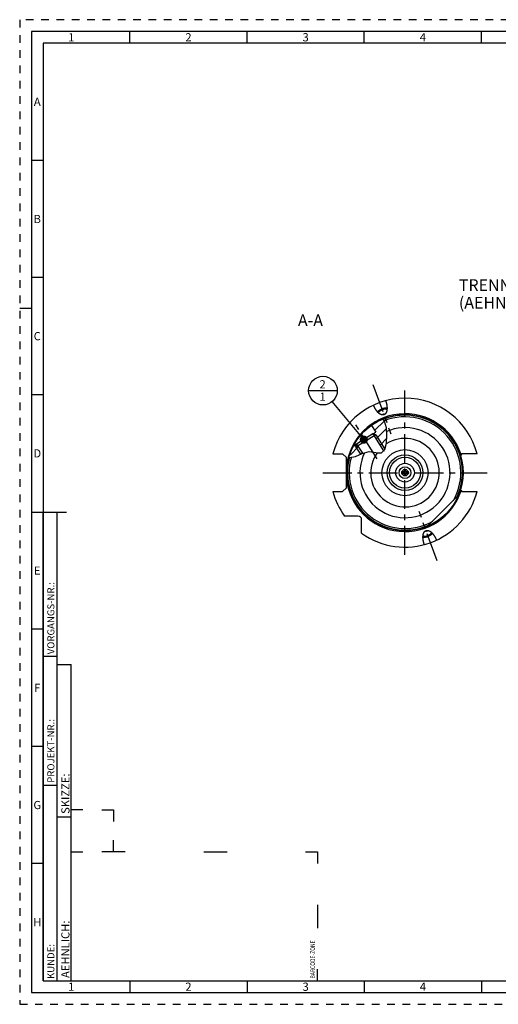
# Model space of a CAD drawing. Units: millimetres. Extents: x 0 to 594, y 0 to 420.
# Drawn here: x 0 to 204, y 0 to 420 of the extents above; entities that cross this region are included whole.
import ezdxf

# ---------------------------------------------------------------- set-up
doc = ezdxf.new("R2010")
doc.units = ezdxf.units.MM
doc.header["$LTSCALE"] = 32.67
doc.linetypes.add('CENTER', pattern=[0.6, 0.375, -0.075, 0.075, -0.075])
doc.linetypes.add('HIDDEN', pattern=[0.2, 0.1, -0.1])
doc.layers.get('0').update_dxf_attribs({"linetype": 'CONTINUOUS'})
for name, color, linetype in [('10003945_CL', 7, 'CONTINUOUS'), ('30645248_CL', 7, 'CONTINUOUS'), ('606771512-000-00-ED1_CL', 7, 'CONTINUOUS'), ('606771512-000-00-ED1_FORMAT', 7, 'CONTINUOUS'), ('606771512-000-00-ED1_TEXT', 7, 'CONTINUOUS'), ('606771512-000_AXIS', 7, 'CONTINUOUS'), ('606771569-000_CL', 7, 'CONTINUOUS'), ('606771751-000#AF0_HATCH', 7, 'CONTINUOUS'), ('606771751-000_AXIS', 7, 'CONTINUOUS'), ('606771751-000_CL', 7, 'CONTINUOUS')]:
    doc.layers.add(name, color=color, linetype=linetype)
doc.styles.get("Standard").update_dxf_attribs({"font": 'TXT.SHX', "width": 0.7})
doc.styles.add('TEXTSTYLE_2', font='TXT.SHX', dxfattribs={"width": 0.675})
doc.dimstyles.get("Standard").update_dxf_attribs({"dimtxt": 3.5, "dimasz": 3.5, "dimexe": 0.18, "dimexo": 0.0625, "dimgap": 0.09, "dimtad": 1, "dimdec": 3, "dimdsep": 46, "dimtxsty": 'STANDARD', "dimblk": '_FILLED', "dimblk1": '_FILLED', "dimblk2": '_FILLED', "dimcen": 0.09, "dimclrt": 2, "dimadec": 0, "dimazin": 0, "dimtol": 1, "dimtp": 0.005, "dimtm": 0.005, "dimtfac": 1, "dimtdec": 3, "dimtofl": 0, "dimtmove": 0, "dimatfit": 3, "dimldrblk": '_FILLED', "dimfxl": 1, "dimtolj": 1, "dimarcsym": 0})

# ---------------------------------------------------------------- blocks, each defined once
blk = doc.blocks.new('BARCODEBOX_BL6', base_point=(74.5, 46.5))
at = {"layer": '606771512-000-00-ED1_FORMAT', "color": 3, "linetype": 'CONTINUOUS'}
for p, q in [((27, 83), (22, 83)), ((35, 83), (40, 83)), ((40, 83), (40, 78)), ((40, 65), (40, 70)), ((22, 65), (27, 65)), ((45, 65), (35, 65)), ((78.5, 65), (88.5, 65)), ((122, 65), (127, 65)), ((127, 65), (127, 60)), ((127, 42.5), (127, 32.5)), ((127, 10), (127, 15))]:
    blk.add_line(p, q, dxfattribs=at)
at = {"layer": '606771512-000-00-ED1_FORMAT', "color": 2, "linetype": 'CONTINUOUS', "width": 0.787698}
blk.add_text('BARCODE-ZONE', height=2, rotation=90, dxfattribs=at).set_placement((126, 11))
blk = doc.blocks.new('_FILLED')
at = {"color": 0, "linetype": 'BYBLOCK'}
blk.add_solid([(0, 0), (-1, 0.125), (-1, -0.125)], dxfattribs=at)
blk = doc.blocks.new('BOMBALLOON_BL11', base_point=(129.38, 261.78))
at = {"layer": '606771512-000-00-ED1_CL', "color": 3, "linetype": 'CONTINUOUS'}
blk.add_line((123.26, 261.78), (135.51, 261.78), dxfattribs=at)
blk.add_circle((129.38, 261.78), 6.12, dxfattribs=at)
at = {"layer": '606771512-000-00-ED1_CL', "color": 2, "linetype": 'CONTINUOUS', "insert": (127.9, 266.22), "char_height": 3.5, "width": 2.75, "attachment_point": 1, "line_spacing_factor": 0.9}
blk.add_mtext('2\\P1', dxfattribs=at)
blk = doc.blocks.new('HATCHING_BL2', base_point=(148.59, 241.48))
at = {"layer": '606771751-000#AF0_HATCH', "linetype": 'CONTINUOUS'}
h = blk.add_hatch(dxfattribs=at)
h.set_pattern_fill('default__2', color=3, scale=3, angle=45, style=0, pattern_type=0)
h.set_pattern_definition([(45, (0, 0), (-2.12132, 2.12132), [])])
edge = h.paths.add_edge_path()
edge.add_arc((164.38, 226.78), 24.75, 152.2257, 164.7183)
edge.add_line((142.48, 238.31), (142.54, 238.22))
edge.add_line((142.54, 238.22), (143.66, 238.91))
edge.add_line((143.66, 238.91), (146.07, 235.03))
edge.add_spline(control_points=[(146.07, 235.03), (145.9, 234.95), (145.54, 234.79), (144.91, 234.49), (144.31, 234.2), (143.78, 233.96), (143.33, 233.76), (142.93, 233.6), (142.59, 233.48), (142.29, 233.39), (142.03, 233.33), (141.8, 233.28), (141.58, 233.25), (141.38, 233.23), (141.19, 233.23), (141.01, 233.23), (140.84, 233.24), (140.73, 233.26), (140.67, 233.27)], knot_values=[0, 0, 0, 0, 0.0625, 0.125, 0.1875, 0.25, 0.3125, 0.375, 0.4375, 0.5, 0.5625, 0.625, 0.6875, 0.75, 0.8125, 0.875, 0.9375, 1, 1, 1, 1], degree=3, periodic=0)
edge.add_arc((141.13, 236.07), 2.84, 257.3748, 260.7726)
edge = h.paths.add_edge_path()
edge.add_arc((164.38, 226.78), 24.75, 111.9588, 125.3656)
edge.add_spline(control_points=[(155.13, 249.73), (155.18, 249.66), (155.28, 249.5), (155.43, 249.25), (155.58, 248.97), (155.72, 248.67), (155.85, 248.33), (155.98, 247.96), (156.11, 247.55), (156.23, 247.1), (156.34, 246.59), (156.44, 246.01), (156.52, 245.36), (156.59, 244.61), (156.64, 243.75), (156.67, 242.7), (156.66, 241.62), (156.63, 240.71), (156.57, 239.94), (156.49, 239.28), (156.41, 238.71), (156.31, 238.23), (156.21, 237.81), (156.11, 237.45), (156, 237.14), (155.9, 236.87), (155.79, 236.63), (155.68, 236.43), (155.58, 236.25), (155.47, 236.09), (155.4, 235.99), (155.36, 235.95)], knot_values=[0, 0, 0, 0, 0.034483, 0.068966, 0.103448, 0.137931, 0.172414, 0.206897, 0.241379, 0.275862, 0.310345, 0.344828, 0.37931, 0.413793, 0.448276, 0.482759, 0.517241, 0.551724, 0.586207, 0.62069, 0.655172, 0.689655, 0.724138, 0.758621, 0.793103, 0.827586, 0.862069, 0.896552, 0.931034, 0.965517, 1, 1, 1, 1], degree=3, periodic=0)
edge.add_line((155.36, 235.95), (150.77, 243.33))
edge.add_line((150.77, 243.33), (151.88, 244.03))
edge.add_line((151.88, 244.03), (150.06, 246.96))

msp = doc.modelspace()

# ---------------------------------------------------------------- linework, layer by layer
at = {"color": 3, "linetype": 'CONTINUOUS'}
for p, q in [((155.7072, 248.6798), (154.9879, 249.6749)), ((156.4483, 245.8976), (155.7072, 248.6798)), ((156.6667, 242.5799), (156.4483, 245.8976)), ((156.5046, 239.3926), (156.6667, 242.5799)), ((146.0633, 235.0226), (149.1079, 235.7879)), ((149.1079, 235.7879), (151.0234, 235.5682)), ((151.0234, 235.5682), (152.8394, 235.2067)), ((152.8394, 235.2067), (154.3662, 235.2402)), ((154.3662, 235.2402), (155.8195, 236.6996)), ((155.8195, 236.6996), (156.5046, 239.3926)), ((140.5181, 233.3398), (140.6726, 233.2683)), ((140.6726, 233.2683), (143.2557, 233.7308)), ((143.2557, 233.7308), (146.0633, 235.0226))]:
    msp.add_line(p, q, dxfattribs=at)
at = {"layer": '10003945_CL', "color": 7, "linetype": 'CONTINUOUS'}
for p, q in [((151.9436, 242.9817), (143.453, 237.6986)), ((150.6764, 243.2768), (143.7481, 238.9658)), ((151.9436, 242.9817), (150.6764, 243.2768)), ((151.9436, 242.9817), (155.829, 236.7372)), ((143.453, 237.6986), (143.7481, 238.9658)), ((143.453, 237.6986), (145.3285, 234.6845))]:
    msp.add_line(p, q, dxfattribs=at)
at = {"layer": '10003945_CL', "color": 3, "linetype": 'CONTINUOUS'}
for p, q in [((150.6764, 243.2768), (155.1729, 236.0503)), ((143.7481, 238.9658), (146.183, 235.0527))]:
    msp.add_line(p, q, dxfattribs=at)
at = {"layer": '30645248_CL', "color": 7, "linetype": 'CONTINUOUS'}
for p, q in [((163.6316, 226.777), (164.0068, 227.427)), ((164.0068, 227.427), (164.7574, 227.427)), ((164.7574, 227.427), (165.1327, 226.777)), ((164.0068, 226.127), (163.6316, 226.777)), ((164.7574, 226.127), (164.0068, 226.127)), ((165.1327, 226.777), (164.7574, 226.127))]:
    msp.add_line(p, q, dxfattribs=at)
for radius in [1.4, 0.8, 0.65]:
    msp.add_circle((164.3821, 226.777), radius, dxfattribs=at)
at = {"layer": '606771512-000-00-ED1_FORMAT', "color": 6, "linetype": 'HIDDEN'}
for p, q in [((0, 420), (0, 0)), ((594, 420), (0, 420)), ((0, 0), (594, 0))]:
    msp.add_line(p, q, dxfattribs=at)
at = {"layer": '606771512-000-00-ED1_FORMAT', "color": 7, "linetype": 'CONTINUOUS'}
for p, q in [((5, 415), (5, 5)), ((589, 415), (5, 415)), ((5, 210), (20, 210)), ((5, 5), (589, 5))]:
    msp.add_line(p, q, dxfattribs=at)
at = {"layer": '606771512-000-00-ED1_FORMAT', "color": 3, "linetype": 'CONTINUOUS'}
for p, q in [((47, 410), (47, 415)), ((97, 410), (97, 415)), ((147, 410), (147, 415)), ((197, 410), (197, 415)), ((10, 410), (10, 10)), ((405.3013, 410), (10, 410)), ((10, 360), (5, 360)), ((10, 310), (5, 310)), ((0, 297), (5, 297)), ((10, 260), (5, 260)), ((10, 10), (10, 210)), ((10, 210), (16, 210)), ((16, 10), (16, 210)), ((16, 10), (16, 210)), ((10, 160), (5, 160)), ((10, 148.5), (16, 148.5)), ((16, 10), (16, 145)), ((16, 145), (22, 145)), ((22, 10), (22, 145)), ((10, 110), (5, 110)), ((10, 93.5), (16, 93.5)), ((16, 80), (22, 80)), ((10, 60), (5, 60)), ((10, 10), (16, 10)), ((10, 10), (209.0001, 10)), ((16, 10), (22, 10)), ((47, 10), (47, 5)), ((97, 10), (97, 5)), ((147, 10), (147, 5)), ((197, 10), (197, 5))]:
    msp.add_line(p, q, dxfattribs=at)
at = {"layer": '606771512-000_AXIS', "color": 3, "linetype": 'CENTER'}
for p, q in [((164.3821, 191.777), (164.3821, 261.777)), ((129.3821, 226.777), (199.3821, 226.777))]:
    msp.add_line(p, q, dxfattribs=at)
at = {"layer": '606771569-000_CL', "color": 30, "linetype": 'CONTINUOUS'}
msp.add_line((164.3821, 226.777), (164.3821, 227.427), dxfattribs=at)
at = {"layer": '606771569-000_CL', "color": 7, "linetype": 'CONTINUOUS'}
for radius in [9.8363, 2.5]:
    msp.add_circle((164.3821, 226.777), radius, dxfattribs=at)
at = {"layer": '606771569-000_CL', "color": 9, "linetype": 'CONTINUOUS'}
for radius in [7.5913, 6.5964, 4]:
    msp.add_circle((164.3821, 226.777), radius, dxfattribs=at)
at = {"layer": '606771751-000_AXIS', "color": 3, "linetype": 'CENTER'}
for p, q in [((150.703, 264.36), (158.3426, 243.3705)), ((152.4783, 232.658), (142.883, 248.079)), ((178.0612, 189.194), (170.4217, 210.1834))]:
    msp.add_line(p, q, dxfattribs=at)
at = {"layer": '606771751-000_CL', "color": 7, "linetype": 'CONTINUOUS'}
for p, q in [((150.057, 246.96), (151.8821, 244.027)), ((150.6764, 243.2768), (151.8821, 244.027)), ((150.6796, 243.276), (151.8821, 244.027)), ((150.7694, 243.3319), (150.8253, 243.2421)), ((142.4836, 238.3102), (142.5425, 238.2156)), ((143.7481, 238.9658), (142.5425, 238.2156)), ((142.5425, 238.2156), (143.7474, 238.9626)), ((143.6575, 238.9067), (143.7134, 238.8169)), ((133.6437, 234.827), (137.7821, 234.827)), ((139.3821, 233.227), (137.7821, 234.827)), ((139.3821, 220.327), (139.3821, 233.227)), ((188.0466, 234.1885), (188.0387, 234.18)), ((188.0554, 234.1979), (188.0466, 234.1885)), ((188.0652, 234.2081), (188.0554, 234.1979)), ((188.0814, 234.2249), (188.0652, 234.2081)), ((188.1063, 234.2504), (188.0814, 234.2249)), ((188.1501, 234.2946), (188.1063, 234.2504)), ((188.6821, 234.827), (188.1501, 234.2946)), ((195.1205, 234.827), (188.6821, 234.827)), ((133.6437, 218.727), (137.7821, 218.727)), ((137.7821, 218.727), (139.3821, 220.327)), ((188.0469, 219.3651), (188.0558, 219.3557)), ((188.0558, 219.3557), (188.0656, 219.3455)), ((188.0656, 219.3455), (188.0819, 219.3286)), ((188.0819, 219.3286), (188.1069, 219.303)), ((188.1069, 219.303), (188.1428, 219.2667)), ((188.1428, 219.2667), (188.257, 219.1521)), ((188.6821, 218.727), (195.1205, 218.727)), ((174.1817, 204.0497), (187.1094, 216.9774)), ((144.2821, 208.277), (138.548, 208.277)), ((145.8821, 200.9429), (145.8821, 206.677))]:
    msp.add_line(p, q, dxfattribs=at)
for points in [[(156.1387, 257.4641), (156.1868, 257.3244), (156.2328, 257.1848), (156.2767, 257.0453), (156.3185, 256.9056), (156.3583, 256.766), (156.3959, 256.6271), (156.4313, 256.4888), (156.4646, 256.3511), (156.4957, 256.2146), (156.5245, 256.0792), (156.5511, 255.945), (156.5756, 255.8124), (156.5979, 255.6814), (156.618, 255.552), (156.6361, 255.4246), (156.6521, 255.2991), (156.666, 255.1757), (156.6779, 255.0544), (156.6879, 254.9355), (156.696, 254.8187), (156.7023, 254.7044), (156.7068, 254.5926), (156.7096, 254.4832), (156.7107, 254.3763), (156.7103, 254.2719), (156.7083, 254.1701), (156.7048, 254.0708), (156.7, 253.9741), (156.6938, 253.8799), (156.6863, 253.7883), (156.6777, 253.6992), (156.6679, 253.6126), (156.657, 253.5284), (156.6451, 253.4468), (156.6321, 253.3675), (156.6183, 253.2906), (156.6036, 253.216), (156.5881, 253.1438), (156.5718, 253.0737), (156.5549, 253.0059), (156.5372, 252.9402), (156.5189, 252.8766), (156.5, 252.815), (156.4806, 252.7555), (156.4606, 252.6979), (156.4402, 252.6422), (156.4193, 252.5883), (156.398, 252.5363), (156.3763, 252.4859), (156.3543, 252.4373), (156.3319, 252.3902), (156.3092, 252.3448), (156.2862, 252.3009), (156.2629, 252.2585), (156.2394, 252.2176), (156.2156, 252.1781), (156.1917, 252.1399), (156.1675, 252.1031), (156.1431, 252.0675), (156.1185, 252.0332), (156.0937, 252.0001), (156.0688, 251.9681), (156.0437, 251.9373), (156.0185, 251.9076), (155.993, 251.8789), (155.9675, 251.8513), (155.9418, 251.8247), (155.916, 251.799), (155.89, 251.7743), (155.8639, 251.7505), (155.8376, 251.7276), (155.8112, 251.7056), (155.7847, 251.6844), (155.758, 251.6641), (155.7311, 251.6445), (155.7041, 251.6258), (155.677, 251.6078), (155.6497, 251.5905), (155.6222, 251.5741), (155.5946, 251.5583), (155.5667, 251.5433), (155.5387, 251.5289), (155.5105, 251.5153), (155.4821, 251.5023), (155.4535, 251.49), (155.4246, 251.4784), (155.3955, 251.4674)], [(155.3955, 251.4674), (155.3662, 251.4571), (155.3367, 251.4475), (155.3068, 251.4385), (155.2767, 251.4302), (155.2464, 251.4225), (155.2157, 251.4155), (155.1847, 251.4091), (155.1534, 251.4034), (155.1218, 251.3984), (155.0898, 251.394), (155.0574, 251.3903), (155.0247, 251.3874), (154.9916, 251.3851), (154.9581, 251.3835), (154.9241, 251.3827), (154.8897, 251.3826), (154.8549, 251.3832), (154.8196, 251.3847), (154.7838, 251.3869), (154.7476, 251.3899), (154.7108, 251.3938), (154.6735, 251.3986), (154.6356, 251.4042), (154.5971, 251.4107), (154.5581, 251.4182), (154.5185, 251.4266), (154.4782, 251.4361), (154.4373, 251.4466), (154.3958, 251.4581), (154.3536, 251.4708), (154.3107, 251.4846), (154.2671, 251.4996), (154.2228, 251.5158), (154.1777, 251.5333), (154.1319, 251.5521), (154.0853, 251.5724), (154.0379, 251.594), (153.9898, 251.6171), (153.9408, 251.6417), (153.891, 251.6679), (153.8404, 251.6957), (153.7889, 251.7253), (153.7366, 251.7566), (153.6834, 251.7897), (153.6294, 251.8247), (153.5745, 251.8617), (153.5188, 251.9006), (153.4621, 251.9417), (153.4046, 251.9849), (153.3463, 252.0302), (153.2871, 252.0779), (153.2271, 252.128), (153.1662, 252.1804), (153.1046, 252.2353), (153.0422, 252.2928), (152.9789, 252.3528), (152.915, 252.4155), (152.8504, 252.4809), (152.7851, 252.549), (152.7193, 252.62), (152.6528, 252.6939), (152.5858, 252.7706), (152.5184, 252.8503), (152.4505, 252.9329), (152.3823, 253.0185), (152.3138, 253.1071), (152.2452, 253.1988), (152.1763, 253.2934), (152.1075, 253.391), (152.0387, 253.4915), (151.97, 253.595), (151.9016, 253.7014), (151.8335, 253.8106), (151.7658, 253.9227), (151.6987, 254.0374), (151.6322, 254.1547), (151.5663, 254.2747), (151.5014, 254.3969), (151.4374, 254.5214), (151.3744, 254.6483), (151.3126, 254.777), (151.2521, 254.9076), (151.1929, 255.0401), (151.1352, 255.174), (151.0791, 255.3091), (151.0246, 255.4456), (150.9716, 255.5834)], [(152.6425, 252.7057), (152.6667, 252.7367), (152.6927, 252.7689), (152.7197, 252.8009), (152.7476, 252.8329), (152.7763, 252.8648), (152.806, 252.8967), (152.8365, 252.9284), (152.8679, 252.9601), (152.9002, 252.9916), (152.9333, 253.0229), (152.9672, 253.0541), (153.0019, 253.0852), (153.0374, 253.116), (153.0737, 253.1467), (153.1108, 253.1772), (153.1486, 253.2074), (153.1872, 253.2375), (153.2265, 253.2673), (153.2664, 253.2968), (153.3071, 253.3261), (153.3485, 253.3551), (153.3905, 253.3838), (153.4331, 253.4122), (153.4764, 253.4404), (153.5203, 253.4681), (153.5647, 253.4956), (153.6097, 253.5227), (153.6553, 253.5495), (153.7014, 253.5759), (153.748, 253.6019), (153.7951, 253.6275), (153.8427, 253.6527), (153.8908, 253.6776), (153.9392, 253.702), (153.9881, 253.726), (154.0374, 253.7495), (154.0871, 253.7726), (154.1371, 253.7952), (154.1875, 253.8174), (154.2381, 253.8391), (154.2891, 253.8603), (154.3404, 253.8811), (154.3918, 253.9013), (154.4436, 253.921), (154.4955, 253.9402)], [(153.0208, 252.3131), (153.0228, 252.3204), (153.0305, 252.3451), (153.039, 252.37), (153.0485, 252.395), (153.0588, 252.4202), (153.07, 252.4454), (153.0821, 252.4707), (153.095, 252.4961), (153.1087, 252.5216), (153.1234, 252.5471), (153.1388, 252.5727), (153.1551, 252.5983), (153.1723, 252.6239), (153.1902, 252.6496), (153.209, 252.6752), (153.2285, 252.7009), (153.2489, 252.7265), (153.27, 252.7521), (153.2919, 252.7776), (153.3146, 252.803), (153.338, 252.8284), (153.3622, 252.8537), (153.3871, 252.879), (153.4127, 252.9041), (153.439, 252.9291), (153.4661, 252.9539), (153.4938, 252.9787), (153.5222, 253.0033), (153.5512, 253.0277), (153.5809, 253.0519), (153.6113, 253.076), (153.6422, 253.0998), (153.6738, 253.1235), (153.7059, 253.1469), (153.7386, 253.1701), (153.7719, 253.1931), (153.8057, 253.2158), (153.8401, 253.2383), (153.8749, 253.2605), (153.9103, 253.2824), (153.9461, 253.304), (153.9824, 253.3254), (154.0192, 253.3464), (154.0564, 253.3671), (154.094, 253.3874), (154.132, 253.4075), (154.1704, 253.4272), (154.2092, 253.4465), (154.2482, 253.4655), (154.2877, 253.484), (154.3274, 253.5023), (154.3674, 253.5201), (154.4077, 253.5375), (154.4483, 253.5545), (154.4891, 253.5711), (154.5301, 253.5873), (154.5713, 253.603), (154.6127, 253.6184)], [(156.7086, 254.1857), (156.6701, 254.1938), (156.6295, 254.2017), (156.5882, 254.2089), (156.5463, 254.2155), (156.5037, 254.2215), (156.4605, 254.2268), (156.4168, 254.2315), (156.3724, 254.2356), (156.3274, 254.239), (156.2819, 254.2417), (156.2359, 254.2438), (156.1893, 254.2453), (156.1423, 254.2461), (156.0947, 254.2463), (156.0467, 254.2458), (155.9983, 254.2446), (155.9495, 254.2429), (155.9002, 254.2404), (155.8506, 254.2374), (155.8006, 254.2337), (155.7503, 254.2293), (155.6997, 254.2243), (155.6487, 254.2187), (155.5975, 254.2124), (155.5461, 254.2055), (155.4944, 254.1979), (155.4424, 254.1898), (155.3903, 254.181), (155.338, 254.1715), (155.2856, 254.1615), (155.2331, 254.1509), (155.1804, 254.1396), (155.1276, 254.1277), (155.0748, 254.1153), (155.0219, 254.1022), (154.969, 254.0886), (154.9162, 254.0743), (154.8633, 254.0595), (154.8104, 254.0442), (154.7577, 254.0282), (154.705, 254.0117), (154.6524, 253.9946), (154.6, 253.977), (154.5477, 253.9589), (154.4955, 253.9402)], [(156.6712, 253.6417), (156.6649, 253.646), (156.6431, 253.66), (156.6206, 253.6736), (156.5972, 253.6867), (156.5732, 253.6993), (156.5484, 253.7114), (156.5229, 253.7231), (156.4967, 253.7342), (156.4697, 253.7449), (156.4421, 253.755), (156.4138, 253.7647), (156.3849, 253.7738), (156.3553, 253.7825), (156.3251, 253.7906), (156.2942, 253.7982), (156.2627, 253.8052), (156.2307, 253.8118), (156.1981, 253.8178), (156.1649, 253.8232), (156.1311, 253.8282), (156.0969, 253.8326), (156.0621, 253.8364), (156.0268, 253.8397), (155.991, 253.8425), (155.9548, 253.8447), (155.9181, 253.8464), (155.8809, 253.8475), (155.8434, 253.8481), (155.8055, 253.8481), (155.7671, 253.8476), (155.7284, 253.8466), (155.6894, 253.8449), (155.65, 253.8428), (155.6103, 253.8401), (155.5704, 253.8368), (155.5301, 253.833), (155.4896, 253.8287), (155.4488, 253.8238), (155.4078, 253.8184), (155.3667, 253.8125), (155.3253, 253.806), (155.2838, 253.799), (155.2421, 253.7915), (155.2003, 253.7834), (155.1584, 253.7749), (155.1164, 253.7658), (155.0744, 253.7562), (155.0323, 253.7461), (154.9901, 253.7355), (154.948, 253.7244), (154.9058, 253.7128), (154.8637, 253.7007), (154.8216, 253.6881), (154.7796, 253.6751), (154.7377, 253.6616), (154.6959, 253.6477), (154.6542, 253.6332), (154.6127, 253.6184)], [(155.3189, 251.6779), (155.3604, 251.6932), (155.4016, 251.709), (155.4425, 251.7251), (155.4833, 251.7417), (155.5239, 251.7588), (155.5642, 251.7762), (155.6042, 251.794), (155.6439, 251.8122), (155.6834, 251.8308), (155.7225, 251.8498), (155.7612, 251.8691), (155.7996, 251.8888), (155.8376, 251.9088), (155.8752, 251.9292), (155.9124, 251.9499), (155.9492, 251.9709), (155.9855, 251.9922), (156.0213, 252.0138), (156.0567, 252.0358), (156.0916, 252.058), (156.1259, 252.0804), (156.1597, 252.1031), (156.174, 252.113)], [(155.3189, 251.6779), (155.2774, 251.663), (155.2357, 251.6486), (155.1939, 251.6346), (155.152, 251.6211), (155.11, 251.6081), (155.0679, 251.5955), (155.0258, 251.5835), (154.9836, 251.5719), (154.9415, 251.5608), (154.8994, 251.5502), (154.8572, 251.5401), (154.8152, 251.5305), (154.7732, 251.5214), (154.7313, 251.5128), (154.6895, 251.5048), (154.6478, 251.4972), (154.6063, 251.4902), (154.5649, 251.4838), (154.5238, 251.4778), (154.4828, 251.4724), (154.442, 251.4675), (154.4015, 251.4632), (154.3843, 251.4616)], [(188.0387, 234.18), (188.0351, 234.1761), (188.0318, 234.1724), (188.0287, 234.169), (188.0258, 234.1657), (188.0232, 234.1627), (188.0208, 234.1599), (188.0187, 234.1573), (188.0168, 234.155), (188.0151, 234.1529), (188.0137, 234.1509), (188.0125, 234.1493), (188.0116, 234.1478), (188.0109, 234.1466), (188.0104, 234.1456), (188.0102, 234.1448), (188.0102, 234.1442)], [(188.0102, 219.4098), (188.0102, 219.4092), (188.0104, 219.4084), (188.0109, 219.4074), (188.0116, 219.4062), (188.0125, 219.4047), (188.0137, 219.403), (188.0152, 219.4011), (188.0168, 219.3989), (188.0188, 219.3965), (188.0209, 219.3939), (188.0233, 219.3911), (188.026, 219.3881), (188.0289, 219.3848), (188.032, 219.3813), (188.0354, 219.3776), (188.039, 219.3737), (188.0469, 219.3651)], [(188.257, 219.1521), (188.2667, 219.1424), (188.2765, 219.1327), (188.6821, 218.727)], [(172.6255, 196.0899), (172.5775, 196.2296), (172.5315, 196.3692), (172.4876, 196.5087), (172.4457, 196.6484), (172.4059, 196.788), (172.3683, 196.9269), (172.3329, 197.0652), (172.2997, 197.2029), (172.2686, 197.3394), (172.2398, 197.4748), (172.2131, 197.609), (172.1886, 197.7416), (172.1664, 197.8726), (172.1462, 198.002), (172.1282, 198.1294), (172.1122, 198.2549), (172.0983, 198.3783), (172.0863, 198.4996), (172.0763, 198.6185), (172.0683, 198.7353), (172.062, 198.8496), (172.0574, 198.9614), (172.0547, 199.0708), (172.0535, 199.1777), (172.054, 199.2821), (172.056, 199.3839), (172.0594, 199.4832), (172.0642, 199.5799), (172.0705, 199.6741), (172.0779, 199.7657), (172.0865, 199.8548), (172.0964, 199.9414), (172.1073, 200.0256), (172.1192, 200.1072), (172.1321, 200.1865), (172.1459, 200.2634), (172.1606, 200.338), (172.1762, 200.4102), (172.1924, 200.4803), (172.2094, 200.5481), (172.2271, 200.6138), (172.2454, 200.6774), (172.2642, 200.739), (172.2837, 200.7985), (172.3036, 200.8561), (172.3241, 200.9118), (172.3449, 200.9657), (172.3662, 201.0177), (172.3879, 201.0681), (172.41, 201.1167), (172.4324, 201.1638), (172.455, 201.2092), (172.4781, 201.2531), (172.5013, 201.2955), (172.5248, 201.3364), (172.5486, 201.3759), (172.5726, 201.4141), (172.5968, 201.4509), (172.6212, 201.4865), (172.6458, 201.5208), (172.6705, 201.5539), (172.6955, 201.5859), (172.7205, 201.6167), (172.7458, 201.6464), (172.7712, 201.6751), (172.7968, 201.7027), (172.8224, 201.7293), (172.8483, 201.755), (172.8743, 201.7797), (172.9004, 201.8035), (172.9266, 201.8264), (172.953, 201.8484), (172.9796, 201.8696), (173.0063, 201.8899), (173.0331, 201.9095), (173.0601, 201.9282), (173.0872, 201.9462), (173.1146, 201.9635), (173.142, 201.9799), (173.1697, 201.9957), (173.1975, 202.0107), (173.2255, 202.0251), (173.2537, 202.0387), (173.2822, 202.0517), (173.3108, 202.064), (173.3396, 202.0756), (173.3687, 202.0866)], [(173.4453, 201.8761), (173.4039, 201.8608), (173.3627, 201.845), (173.3217, 201.8289), (173.2809, 201.8123), (173.2404, 201.7952), (173.2001, 201.7778), (173.16, 201.76), (173.1203, 201.7418), (173.0809, 201.7232), (173.0418, 201.7042), (173.003, 201.6849), (172.9646, 201.6652), (172.9266, 201.6452), (172.889, 201.6248), (172.8518, 201.6041), (172.8151, 201.5831), (172.7788, 201.5618), (172.7429, 201.5402), (172.7076, 201.5182), (172.6727, 201.496), (172.6383, 201.4736), (172.6045, 201.4509), (172.5903, 201.441)], [(173.3687, 202.0866), (173.398, 202.0969), (173.4276, 202.1065), (173.4574, 202.1155), (173.4875, 202.1238), (173.5179, 202.1315), (173.5486, 202.1385), (173.5795, 202.1449), (173.6108, 202.1506), (173.6425, 202.1556), (173.6745, 202.16), (173.7068, 202.1636), (173.7396, 202.1666), (173.7727, 202.1689), (173.8062, 202.1705), (173.8401, 202.1713), (173.8745, 202.1714), (173.9093, 202.1708), (173.9446, 202.1693), (173.9804, 202.1671), (174.0167, 202.1641), (174.0535, 202.1602), (174.0908, 202.1554), (174.1287, 202.1498), (174.1671, 202.1433), (174.2061, 202.1358), (174.2458, 202.1274), (174.286, 202.1179), (174.3269, 202.1074), (174.3684, 202.0959), (174.4106, 202.0832), (174.4536, 202.0694), (174.4971, 202.0544), (174.5415, 202.0382), (174.5865, 202.0206), (174.6324, 202.0019), (174.6789, 201.9816), (174.7263, 201.96), (174.7745, 201.9369), (174.8234, 201.9123), (174.8732, 201.8861), (174.9239, 201.8583), (174.9753, 201.8287), (175.0276, 201.7974), (175.0808, 201.7643), (175.1348, 201.7293), (175.1897, 201.6923), (175.2455, 201.6534), (175.3021, 201.6123), (175.3596, 201.5691), (175.418, 201.5237), (175.4771, 201.476), (175.5372, 201.426), (175.598, 201.3736), (175.6597, 201.3187), (175.7221, 201.2612), (175.7853, 201.2012), (175.8492, 201.1385), (175.9138, 201.0731), (175.9791, 201.005), (176.045, 200.934), (176.1114, 200.8601), (176.1785, 200.7834), (176.2459, 200.7037), (176.3137, 200.6211), (176.382, 200.5355), (176.4504, 200.4469), (176.5191, 200.3552), (176.5879, 200.2606), (176.6568, 200.163), (176.7255, 200.0625), (176.7942, 199.9589), (176.8626, 199.8526), (176.9307, 199.7434), (176.9985, 199.6313), (177.0656, 199.5166), (177.1321, 199.3993), (177.198, 199.2793), (177.2629, 199.1571), (177.3268, 199.0326), (177.3899, 198.9057), (177.4516, 198.777), (177.5121, 198.6464), (177.5714, 198.5139), (177.6291, 198.38), (177.6851, 198.2449), (177.7396, 198.1084), (177.7926, 197.9706)], [(173.4453, 201.8761), (173.4869, 201.891), (173.5286, 201.9054), (173.5704, 201.9194), (173.6123, 201.9329), (173.6543, 201.9459), (173.6963, 201.9585), (173.7385, 201.9705), (173.7806, 201.9821), (173.8228, 201.9932), (173.8649, 202.0038), (173.907, 202.0139), (173.9491, 202.0235), (173.991, 202.0326), (174.033, 202.0412), (174.0748, 202.0492), (174.1164, 202.0568), (174.158, 202.0638), (174.1993, 202.0702), (174.2405, 202.0762), (174.2815, 202.0816), (174.3222, 202.0865), (174.3627, 202.0908), (174.38, 202.0924)], [(172.0557, 199.3683), (172.0942, 199.3601), (172.1348, 199.3523), (172.176, 199.3451), (172.2179, 199.3385), (172.2605, 199.3325), (172.3037, 199.3272), (172.3475, 199.3225), (172.3919, 199.3184), (172.4368, 199.315), (172.4823, 199.3123), (172.5284, 199.3102), (172.5749, 199.3087), (172.622, 199.3079), (172.6695, 199.3077), (172.7175, 199.3082), (172.7659, 199.3094), (172.8148, 199.3111), (172.864, 199.3136), (172.9136, 199.3166), (172.9636, 199.3203), (173.0139, 199.3247), (173.0646, 199.3297), (173.1155, 199.3353), (173.1667, 199.3416), (173.2182, 199.3485), (173.2699, 199.3561), (173.3218, 199.3642), (173.3739, 199.373), (173.4262, 199.3824), (173.4786, 199.3925), (173.5312, 199.4031), (173.5839, 199.4144), (173.6366, 199.4263), (173.6894, 199.4387), (173.7423, 199.4518), (173.7952, 199.4654), (173.8481, 199.4797), (173.901, 199.4945), (173.9538, 199.5098), (174.0066, 199.5258), (174.0593, 199.5423), (174.1118, 199.5594), (174.1643, 199.577), (174.2166, 199.5951), (174.2687, 199.6138)], [(172.0931, 199.9123), (172.0993, 199.908), (172.1211, 199.894), (172.1437, 199.8804), (172.167, 199.8673), (172.1911, 199.8547), (172.2159, 199.8426), (172.2414, 199.8309), (172.2676, 199.8198), (172.2945, 199.8091), (172.3221, 199.7989), (172.3504, 199.7893), (172.3794, 199.7802), (172.409, 199.7715), (172.4392, 199.7634), (172.47, 199.7558), (172.5015, 199.7488), (172.5335, 199.7422), (172.5662, 199.7362), (172.5994, 199.7307), (172.6331, 199.7258), (172.6674, 199.7214), (172.7022, 199.7176), (172.7375, 199.7143), (172.7732, 199.7115), (172.8095, 199.7093), (172.8462, 199.7076), (172.8833, 199.7065), (172.9208, 199.7059), (172.9588, 199.7059), (172.9971, 199.7064), (173.0358, 199.7074), (173.0748, 199.709), (173.1142, 199.7112), (173.1539, 199.7139), (173.1939, 199.7172), (173.2342, 199.721), (173.2747, 199.7253), (173.3154, 199.7302), (173.3564, 199.7356), (173.3976, 199.7415), (173.4389, 199.748), (173.4805, 199.755), (173.5221, 199.7625), (173.5639, 199.7706), (173.6058, 199.7791), (173.6478, 199.7882), (173.6899, 199.7978), (173.732, 199.8079), (173.7741, 199.8185), (173.8163, 199.8296), (173.8584, 199.8412), (173.9005, 199.8533), (173.9426, 199.8658), (173.9846, 199.8789), (174.0265, 199.8924), (174.0683, 199.9063), (174.11, 199.9208), (174.1516, 199.9356)], [(175.7435, 201.2409), (175.7415, 201.2336), (175.7338, 201.2089), (175.7252, 201.184), (175.7158, 201.159), (175.7055, 201.1338), (175.6943, 201.1086), (175.6822, 201.0833), (175.6693, 201.0579), (175.6555, 201.0324), (175.6409, 201.0069), (175.6254, 200.9813), (175.6091, 200.9557), (175.592, 200.9301), (175.5741, 200.9044), (175.5553, 200.8788), (175.5357, 200.8531), (175.5154, 200.8275), (175.4942, 200.8019), (175.4723, 200.7764), (175.4497, 200.751), (175.4262, 200.7256), (175.4021, 200.7002), (175.3772, 200.675), (175.3515, 200.6499), (175.3252, 200.6249), (175.2982, 200.6001), (175.2704, 200.5753), (175.2421, 200.5507), (175.213, 200.5263), (175.1833, 200.5021), (175.153, 200.478), (175.1221, 200.4542), (175.0905, 200.4305), (175.0584, 200.4071), (175.0256, 200.3839), (174.9924, 200.3609), (174.9585, 200.3382), (174.9242, 200.3157), (174.8893, 200.2935), (174.854, 200.2716), (174.8181, 200.25), (174.7818, 200.2286), (174.745, 200.2076), (174.7079, 200.1869), (174.6702, 200.1666), (174.6322, 200.1465), (174.5939, 200.1268), (174.5551, 200.1075), (174.516, 200.0885), (174.4766, 200.07), (174.4368, 200.0517), (174.3968, 200.0339), (174.3565, 200.0165), (174.316, 199.9995), (174.2752, 199.9829), (174.2342, 199.9667), (174.193, 199.951), (174.1516, 199.9356)], [(176.1218, 200.8483), (176.0976, 200.8173), (176.0715, 200.7851), (176.0446, 200.7531), (176.0167, 200.7211), (175.9879, 200.6891), (175.9583, 200.6573), (175.9277, 200.6256), (175.8963, 200.5939), (175.8641, 200.5624), (175.831, 200.5311), (175.7971, 200.4999), (175.7623, 200.4688), (175.7268, 200.438), (175.6905, 200.4073), (175.6534, 200.3768), (175.6156, 200.3466), (175.5771, 200.3165), (175.5378, 200.2867), (175.4978, 200.2572), (175.4571, 200.2279), (175.4158, 200.1989), (175.3738, 200.1702), (175.3311, 200.1418), (175.2879, 200.1136), (175.244, 200.0859), (175.1995, 200.0584), (175.1545, 200.0313), (175.1089, 200.0045), (175.0628, 199.9781), (175.0162, 199.9521), (174.9691, 199.9265), (174.9215, 199.9013), (174.8735, 199.8764), (174.825, 199.852), (174.7761, 199.828), (174.7268, 199.8045), (174.6772, 199.7814), (174.6271, 199.7588), (174.5768, 199.7366), (174.5261, 199.7149), (174.4751, 199.6937), (174.4239, 199.6729), (174.3724, 199.6527), (174.3207, 199.633), (174.2687, 199.6138)]]:
    msp.add_lwpolyline(points, dxfattribs=at)
at = {"layer": '606771751-000_CL', "color": 3, "linetype": 'CONTINUOUS'}
for points in [[(152.7634, 252.5719), (152.9846, 252.8552), (153.2812, 253.1305), (153.642, 253.3875), (154.0532, 253.6164), (154.4992, 253.8083), (154.9658, 253.9569)], [(154.9658, 253.9569), (155.2816, 254.0288), (155.5999, 254.0774), (155.9065, 254.0996), (156.1956, 254.0949), (156.462, 254.0634), (156.7018, 254.0054)], [(155.5418, 251.5302), (155.4932, 251.5111), (155.4443, 251.4924), (155.3952, 251.4742), (155.3459, 251.4565), (155.2964, 251.4394), (155.2431, 251.4215)], [(173.2224, 202.0238), (173.2711, 202.0429), (173.32, 202.0616), (173.3691, 202.0798), (173.4184, 202.0975), (173.4678, 202.1146), (173.5211, 202.1325)], [(173.7984, 199.5971), (173.4826, 199.5252), (173.1643, 199.4766), (172.8578, 199.4544), (172.5686, 199.4591), (172.3022, 199.4906), (172.0625, 199.5486)], [(176.0008, 200.9821), (175.7796, 200.6988), (175.483, 200.4235), (175.1222, 200.1665), (174.711, 199.9376), (174.2651, 199.7457), (173.7984, 199.5971)]]:
    msp.add_lwpolyline(points, dxfattribs=at)
at = {"layer": '606771751-000_CL', "color": 7, "linetype": 'CONTINUOUS'}
for radius in [24.75, 9.8363]:
    msp.add_circle((164.3821, 226.777), radius, dxfattribs=at)
for centre, radius, start, end in [((164.3821, 226.777), 31.775, 14.675471, 165.324529), ((164.3821, 226.777), 14.6103, 144.434702, 123.069217), ((164.3821, 226.777), 31.775, 194.675471, 215.606748), ((164.3821, 226.777), 31.775, 234.393252, 345.324529), ((144.2821, 206.677), 1.6, 0, 90)]:
    msp.add_arc(centre, radius, start, end, dxfattribs=at)
at = {"layer": '606771751-000_CL', "color": 9, "linetype": 'CONTINUOUS'}
for radius, start, end in [(25.15, 17.814158, 173.739192), (24.519, 335.274006, 112.17632), (23.8303, 330.169226, 111.77266), (19.2222, 153.692893, 114.04032), (24.519, 164.618358, 294.725994), (23.8303, 163.824663, 299.830774), (25.15, 186.260808, 342.185842)]:
    msp.add_arc((164.3821, 226.777), radius, start, end, dxfattribs=at)

# ---------------------------------------------------------------- block references
msp.add_blockref('HATCHING_BL2', (148.5872, 241.4804))
at = {"layer": '606771512-000-00-ED1_CL', "color": 3, "linetype": 'CONTINUOUS'}
msp.add_blockref('BOMBALLOON_BL11', (129.382, 261.777), dxfattribs=at)
at = {"layer": '606771512-000-00-ED1_FORMAT', "color": 3, "linetype": 'CONTINUOUS'}
msp.add_blockref('BARCODEBOX_BL6', (74.5, 46.5), dxfattribs=at)

# ---------------------------------------------------------------- texts
at = {"layer": '606771512-000-00-ED1_FORMAT', "color": 90, "linetype": 'CONTINUOUS', "char_height": 3.5, "attachment_point": 2, "line_spacing_factor": 0.9, "style": 'TEXTSTYLE_2'}
for s, insert, width in [('1', (22, 414.25), 2), ('2', (72, 414.25), 2.75), ('3', (122, 414.25), 2.5), ('4', (172, 414.25), 2.75), ('A', (7.5, 386.75), 3), ('B', (7.5, 336.75), 2.75), ('C', (7.5, 286.75), 2.916667), ('D', (7.5, 236.75), 3.166667), ('E', (7.5, 186.75), 2.5), ('F', (7.5, 136.75), 2.5), ('G', (7.5, 86.75), 2.75), ('H', (7.5, 36.75), 2.75), ('1', (22, 9.25), 2), ('2', (72, 9.25), 2.75), ('3', (122, 9.25), 2.5), ('4', (172, 9.25), 2.75)]:
    msp.add_mtext(s, dxfattribs=dict(at, insert=insert, width=width))
at = {"layer": '606771512-000-00-ED1_FORMAT', "color": 2, "linetype": 'CONTINUOUS', "attachment_point": 1, "rotation": 90, "line_spacing_factor": 0.9}
for s, insert, char_height, width in [('VORGANGS-NR.:', (11.8036, 149.3182), 3, 28.857143), ('PROJEKT-NR.:', (11.8036, 94.5009), 3, 25.714286), ('SKIZZE:', (17.75, 81.225), 3.5, 17), ('AEHNLICH:', (17.75, 11.225), 3.5, 22.416667), ('KUNDE:', (11.8036, 10.7957), 3, 13)]:
    msp.add_mtext(s, dxfattribs=dict(at, insert=insert, char_height=char_height, width=width))
at = {"layer": '606771512-000-00-ED1_TEXT', "color": 2, "linetype": 'CONTINUOUS', "char_height": 5, "line_spacing_factor": 0.9}
for s, insert, width, attachment_point in [('TRENNSTELLE SK40-AD/F\\P(AEHNLICH ISO 7388-1)', (187.3717, 309.277), 81.785714, 1), ('A-A', (129.3819, 294.277), 12.142857, 3)]:
    msp.add_mtext(s, dxfattribs=dict(at, insert=insert, width=width, attachment_point=attachment_point))

# ---------------------------------------------------------------- leaders
at = {"layer": '606771512-000-00-ED1_CL', "color": 3, "linetype": 'CONTINUOUS'}
msp.add_leader([(146.8244, 240.8799), (133.3069, 257.0748)], dimstyle='STANDARD', override={"dimtad": 0, "dimldrblk": 'DOT'}, dxfattribs=at)

doc.saveas('drawing.dxf')
